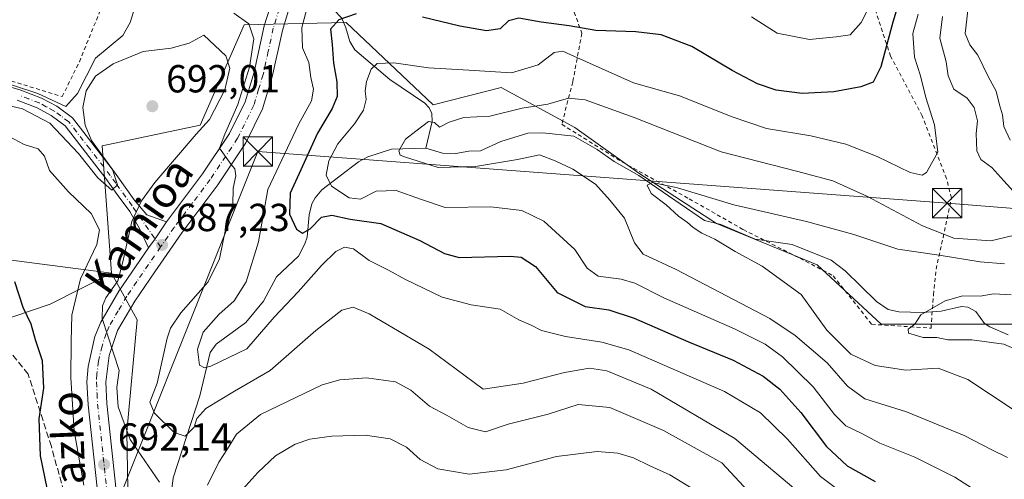
# Model space of a CAD drawing. Units: metres. Extents: x 593331 to 596774, y 4763769 to 4766130.
# Drawn here: x 595435 to 595687, y 4763966 to 4764084 of the extents above; entities that cross this region are included whole.
import ezdxf
from ezdxf.enums import TextEntityAlignment as Align

# ---------------------------------------------------------------- set-up
doc = ezdxf.new("R2010")
doc.units = ezdxf.units.M
doc.header["$MEASUREMENT"] = 0
for name, pattern in [('DGN Style 2', [1.6480167562047852, 0.988810053722871, -0.6592067024819142]), ('DGN Style 3', [2.307223458686699, 1.648016756204785, -0.6592067024819142]), ('DGN Style 4', [2.6384748266838614, 1.318413404963828, -0.6592067024819142, 0.001648016756204785, -0.6592067024819142])]:
    doc.linetypes.add(name, pattern=pattern)
for name, color, linetype, lineweight in [('Alambrada', 7, 'DGN Style 2', 0), ('Arbolado forestal CxS', 92, 'Continuous', 0), ('Carretera de calzada única Cxs', 7, 'Continuous', 13), ('Carretera de calzada única eje', 7, 'DGN Style 4', 0), ('Corriente natural lineal', 142, 'Continuous', 13), ('Curva de nivel maestra', 30, 'Continuous', 30), ('Curva de nivel normal', 30, 'Continuous', 0), ('Pista pavimentada Cxs', 135, 'Continuous', 0), ('Pista pavimentada eje', 135, 'DGN Style 4', 0), ('Prado CxS', 92, 'Continuous', 0), ('Provincia CxS', 1, 'Continuous', 0), ('Punto de cota en terreno', 7, 'Continuous', 0), ('Rótulo de punto de cota en terreno', 7, 'Continuous', 0), ('Senda', 7, 'DGN Style 3', 0), ('Tendido', 6, 'Continuous', 0), ('Texto cartográfico', 7, 'Continuous', 0), ('Torre de tendido puntual', 7, 'Continuous', 0)]:
    doc.layers.add(name, color=color, linetype=linetype, lineweight=lineweight)
doc.styles.add('Style-Arial', font='txt')

# ---------------------------------------------------------------- blocks, each defined once
blk = doc.blocks.new('*U8')
at = {"layer": 'Prado CxS', "color": 92, "linetype": 'Continuous', "lineweight": 0}
blk.add_polyline3d([(595696.5009000005, 4764005.9165, 654.5069999999978), (595655.5295000002, 4764005.9165, 655.6570000000065), (595639.1414999999, 4764021.134099999, 657.6811000000016), (595613.3882999998, 4764031.669299999, 659.2526999999973), (595593.4880999997, 4764044.5463, 661.2676999999967), (595577.0998999998, 4764056.251700001, 662.9891999999963), (595558.2723000003, 4764066.5167, 669.3479999999981), (595540.8108999999, 4764062.1051, 667.0240999999951), (595518.5695000002, 4764083.175100001, 675.4507000000012), (595492.4380999999, 4764082.570499999, 685.4869000000035), (595481.1977000004, 4764056.883500001, 691.1242000000057), (595456.0856999997, 4764051.5767, 690.6447999999946), (595458.5021000003, 4764018.972899999, 691.6940999999933), (595414.4205, 4764024.6657, 703.0681999999942)], dxfattribs=at)
blk = doc.blocks.new('*U16')
at = {"layer": 'Arbolado forestal CxS', "color": 92, "linetype": 'Continuous', "lineweight": 0}
blk.add_polyline3d([(595414.4205, 4764024.6657, 703.0681999999942), (595458.5021000003, 4764018.972899999, 691.6940999999933), (595442.7659, 4764011.067700001, 697.8270000000048), (595428.8779999996, 4764006.3731, 703.0630999999995)], dxfattribs=at)
blk = doc.blocks.new('5PATER')
at = {"layer": 'Punto de cota en terreno', "linetype": 'Continuous', "lineweight": 0}
h = blk.add_hatch(color=51, dxfattribs=at)
edge = h.paths.add_edge_path()
edge.add_ellipse((0, 0), major_axis=(-0.1095731443231308, -0.1110710700762829), ratio=0.9994222409660322, start_angle=0, end_angle=360)
blk = doc.blocks.new('5TTEND')
at = {"layer": 'Provincia CxS', "color": 7, "linetype": 'Continuous', "lineweight": 0}
for p, q in [((-0.375, 0.3754), (0.375, -0.3746)), ((0.3720000000000001, 0.3784000000000001), (-0.3720000000000001, -0.3776))]:
    blk.add_line(p, q, dxfattribs=at)
at = {"layer": 'Provincia CxS', "color": 7, "linetype": 'Continuous', "lineweight": 0, "flags": 128}
blk.add_lwpolyline([(-0.375, -0.3746), (0.375, -0.3746), (0.375, 0.3754), (-0.375, 0.3754), (-0.3720000000000001, -0.3776)], dxfattribs=at)

msp = doc.modelspace()

# ---------------------------------------------------------------- linework, layer by layer
at = {"layer": 'Alambrada', "color": 7, "linetype": 'DGN Style 2', "lineweight": 0}
for points in [[(595426.6001000004, 4764070.100099999, 689.880999999994), (595445.9001000002, 4764064.170100001, 689.844299999997), (595450.2701000003, 4764073.100099999, 689.0427999999956), (595457.7801000001, 4764091.5001, 687.9796999999963), (595464.7600999996, 4764106.1601, 687.3040999999939)], [(595668.3000999996, 4764004.920100001, 659.9110999999976), (595668.9401000004, 4764013.450099999, 656.0408000000025), (595669.6001000004, 4764020.0101, 658.7090000000027), (595671.3701, 4764028.100099999, 665.4040999999997), (595673.5500999996, 4764038.220100001, 673.1704999999929), (595672.2701000003, 4764043.1801, 669.7989999999991), (595666.0701000001, 4764059.220100001, 670.7798000000039), (595657.9401000004, 4764074.540100001, 692.5890999999974), (595651.5301000001, 4764094.090100001, 691.6315999999933)], [(595575.8201000001, 4764088.9001, 678.0721999999951), (595578.9200999998, 4764080.4001, 674.7005999999965), (595576.5800999999, 4764067.9301, 667.8341999999975), (595573.7801000001, 4764057.090100001, 674.0804000000062), (595589.2801000001, 4764047.420100001, 663.9839999999967), (595606.4200999998, 4764038.0101, 660.7737999999954), (595620.2301000003, 4764030.130100001, 661.632500000007), (595634.7500999998, 4764022.800100001, 662.5048999999999), (595643.2100999998, 4764018.340100001, 660.4180000000051), (595653.1001000004, 4764005.890100001, 665.4818999999989), (595668.3000999996, 4764004.920100001, 659.9110999999976)]]:
    msp.add_polyline3d(points, dxfattribs=at)
at = {"layer": 'Arbolado forestal CxS', "color": 92, "linetype": 'Continuous', "lineweight": 0}
for points in [[(595462.6725000005, 4763963.783500001, 692.5516000000061), (595462.4096999997, 4763978.3891, 690.6967000000004), (595465.0689000003, 4764007.021299999, 688.6496999999945), (595458.5021000003, 4764018.972899999, 691.6940999999933), (595456.0856999997, 4764051.5767, 690.6447999999946), (595481.1977000004, 4764056.883500001, 691.1242000000057), (595492.4380999999, 4764082.570499999, 685.4869000000035), (595518.5695000002, 4764083.175100001, 675.4507000000012), (595540.8108999999, 4764062.1051, 667.0240999999951), (595558.2723000003, 4764066.5167, 669.3479999999981), (595577.0998999998, 4764056.251700001, 662.9891999999963), (595593.4880999997, 4764044.5463, 661.2676999999967), (595613.3882999998, 4764031.669299999, 659.2526999999973), (595639.1414999999, 4764021.134099999, 657.6811000000016), (595655.5295000002, 4764005.9165, 655.6570000000065), (595696.5009000005, 4764005.9165, 654.5069999999978)], [(595696.5009000005, 4764005.9165, 654.5069999999978), (595655.5295000002, 4764005.9165, 655.6570000000065), (595639.1414999999, 4764021.134099999, 657.6811000000016), (595613.3882999998, 4764031.669299999, 659.2526999999973), (595593.4880999997, 4764044.5463, 661.2676999999967), (595577.0998999998, 4764056.251700001, 662.9891999999963), (595558.2723000003, 4764066.5167, 669.3479999999981), (595540.8108999999, 4764062.1051, 667.0240999999951), (595518.5695000002, 4764083.175100001, 675.4507000000012), (595492.4380999999, 4764082.570499999, 685.4869000000035), (595481.1977000004, 4764056.883500001, 691.1242000000057), (595456.0856999997, 4764051.5767, 690.6447999999946), (595458.5021000003, 4764018.972899999, 691.6940999999933)], [(595414.4205, 4764024.6657, 703.0681999999942), (595458.5021000003, 4764018.972899999, 691.6940999999933)], [(595458.5021000003, 4764018.972899999, 691.6940999999933), (595442.7659, 4764011.067700001, 697.8270000000048), (595428.8779999996, 4764006.3731, 703.0630999999995), (595408.1438999996, 4763993.9319, 713.6777000000002), (595386.3221000005, 4763971.3095, 726.9174000000058), (595366.4842999997, 4763944.2755, 742.6944999999978), (595354.3026999999, 4763915.4725, 754.1089999999967), (595331.2955, 4763852.8095, 771.7942000000039), (595315.7901, 4763832.204500001, 784.551099999997), (595303.8857000005, 4763823.098900001, 787.5736999999937), (595263.6634999998, 4763799.5109, 793.0157999999938), (595259.8852000004, 4763795.851299999, 794.7032000000036)], [(595458.5021000003, 4764018.972899999, 691.6940999999933), (595465.0689000003, 4764007.021299999, 688.6496999999945), (595462.4096999997, 4763978.3891, 690.6967000000004), (595462.6725000005, 4763963.783500001, 692.5516000000061), (595467.9068999998, 4763926.503699999, 695.6055999999953)]]:
    msp.add_polyline3d(points, dxfattribs=at)
msp.add_polyline3d([(595467.9068999998, 4763926.503699999, 695.6055999999953), (595448.9326999999, 4763898.7523, 701.8266000000004), (595451.0103000002, 4763879.356899999, 703.3089000000036), (595457.2443000004, 4763854.4191, 703.255799999999), (595457.0856999997, 4763815.6801, 706.8522999999988), (595451.8483999996, 4763798.517700001, 709.6413000000031), (595259.8849999999, 4763795.851199999, 794.7032999999938), (595263.6634999998, 4763799.5109, 793.0157999999938), (595303.8857000005, 4763823.098900001, 787.5736999999937), (595315.7901, 4763832.204500001, 784.551099999997), (595331.2955, 4763852.8095, 771.7942000000039), (595354.3026999999, 4763915.4725, 754.1089999999967), (595366.4842999997, 4763944.2755, 742.6944999999978), (595386.3221000005, 4763971.3095, 726.9174000000058), (595408.1438999996, 4763993.9319, 713.6777000000002), (595428.8779999996, 4764006.3731, 703.0630999999995), (595442.7659, 4764011.067700001, 697.8270000000048), (595458.5021000003, 4764018.972899999, 691.6940999999933), (595465.0689000003, 4764007.021299999, 688.6496999999945), (595462.4096999997, 4763978.3891, 690.6967000000004), (595462.6725000005, 4763963.783500001, 692.5516000000061)], close=True, dxfattribs=at)
at = {"layer": 'Carretera de calzada única Cxs', "color": 7, "linetype": 'Continuous', "lineweight": 13, "extrusion": (-0.7839496069622627, 0.6193676116129058, 0.04250618106391974), "elevation": 2483895.927613676, "flags": 128}
msp.add_lwpolyline([(-4107289.715182637, -104987.4886298469), (-4107284.45201135, -104979.0939427611), (-4107281.647180727, -104975.7481188184)], dxfattribs=at)
at = {"layer": 'Carretera de calzada única Cxs', "color": 7, "linetype": 'Continuous', "lineweight": 13}
for points in [[(595458.1201, 4763933.3101, 702.1895999999979), (595452.5301000001, 4763985.2601, 701.5880000000034), (595452.2100999998, 4763991.1601, 707), (595452.5100999996, 4763995.090100001, 709.8025999999954), (595454.2600999996, 4764002.7601, 702.2600999999996), (595455.7301000003, 4764006.420100001, 697.2369999999937), (595460.4200999998, 4764014.360099999, 704.782600000006), (595468.0100999996, 4764025.4801, 700.0586000000039), (595469.6372999996, 4764027.769099999, 696.7158000000054), (595472.6201, 4764032.120100001, 688.3286999999982), (595481.8300999999, 4764044.390100001, 688.670100000003), (595488.6901000004, 4764054.7401, 690.3531999999977), (595492.6901000004, 4764062.880100001, 685.0457000000024), (595495.0100999996, 4764070.470100001, 685.7128999999986), (595497.6001000004, 4764082.300100001, 689.4155000000028), (595501.5800999999, 4764094.940099999, 692.1013999999996)], [(595472.6201, 4764032.120100001, 688.3286999999982), (595481.8300999999, 4764044.390100001, 688.670100000003), (595488.6901000004, 4764054.7401, 690.3531999999977), (595492.6901000004, 4764062.880100001, 685.0457000000024), (595495.0100999996, 4764070.470100001, 685.7128999999986), (595497.6001000004, 4764082.300100001, 689.4155000000028), (595501.5800999999, 4764094.940099999, 692.1013999999996)], [(595505.2801000001, 4764091.210100001, 685.6779999999999), (595502.2600999996, 4764081.090100001, 684.3046000000032), (595499.6700999998, 4764069.2501, 683.7838000000047), (595497.1901000004, 4764061.090100001, 684.8681999999973), (595492.8701, 4764052.3301, 688.3803000000044), (595485.7600999996, 4764041.600099999, 686.4569000000047), (595476.5100999996, 4764029.300100001, 687.3595999999961), (595469.5701000001, 4764019.290100001, 691.6126999999979), (595464.4801000003, 4764011.790100001, 695.631899999993), (595460.0500999996, 4764004.290100001, 692.1229000000021), (595457.8901000004, 4763997.890100001, 700.379700000005), (595457.0500999996, 4763991.110099999, 696.5258000000031), (595457.3300999999, 4763985.6501, 692.1585999999952), (595462.8901000004, 4763933.9101, 696.3249000000069)], [(595505.2801000001, 4764091.210100001, 685.6779999999999), (595502.2600999996, 4764081.090100001, 684.3046000000032), (595499.6700999998, 4764069.2501, 683.7838000000047), (595497.1901000004, 4764061.090100001, 684.8681999999973), (595492.8701, 4764052.3301, 688.3803000000044), (595485.7600999996, 4764041.600099999, 686.4569000000047), (595476.5100999996, 4764029.300100001, 687.3595999999961), (595469.5701000001, 4764019.290100001, 691.6126999999979), (595464.4801000003, 4764011.790100001, 695.631899999993), (595460.0500999996, 4764004.290100001, 692.1229000000021), (595457.8901000004, 4763997.890100001, 700.379700000005), (595457.0500999996, 4763991.110099999, 696.5258000000031), (595457.3300999999, 4763985.6501, 692.1585999999952), (595462.8901000004, 4763933.9101, 696.3249000000069)], [(595458.1201, 4763933.3101, 702.1895999999979), (595452.5301000001, 4763985.2601, 701.5880000000034), (595452.2100999998, 4763991.1601, 707), (595452.5100999996, 4763995.090100001, 709.8025999999954), (595454.2600999996, 4764002.7601, 702.2600999999996), (595455.7301000003, 4764006.420100001, 697.2369999999937), (595460.4200999998, 4764014.360099999, 704.782600000006), (595468.0100999996, 4764025.4801, 700.0586000000039)]]:
    msp.add_polyline3d(points, dxfattribs=at)
at = {"layer": 'Carretera de calzada única eje', "color": 7, "linetype": 'DGN Style 4', "lineweight": 0}
for points in [[(595501.4401000004, 4764086.7501, 689.4208000000071), (595499.9200999998, 4764081.6801, 686.6689000000042), (595498.6401000004, 4764075.770099999, 683.6538), (595497.3300999999, 4764069.850099999, 684.0549000000028), (595496.1700999998, 4764066.0601, 684.6468000000023), (595494.9401000004, 4764061.9901, 684.8570000000036), (595490.7801000001, 4764053.520099999, 689.3049000000028), (595483.8000999996, 4764043.0001, 686.8411000000051), (595479.1700999998, 4764036.840100001, 686.7596000000049), (595474.5701000001, 4764030.710100001, 687.7112000000052), (595471.0800999999, 4764025.690099999, 691.8499000000012)], [(595471.0800999999, 4764025.690099999, 691.8499000000012), (595464.9801000003, 4764016.8301, 699.0666999999958), (595462.4600999998, 4764013.0801, 699.3291999999929), (595460.2301000003, 4764009.3301, 694.7066000000051), (595457.8901000004, 4764005.340100001, 693.6545999999944), (595457.1601, 4764003.5101, 695.6956000000064), (595456.0701000001, 4764000.3201, 701.1236000000063), (595455.2100999998, 4763996.4901, 705.3129000000046), (595454.7801000001, 4763993.090100001, 703.5163999999932), (595454.6401000004, 4763991.140100001, 701.9330999999949), (595454.8000999996, 4763988.1801, 698.4535999999935), (595454.9401000004, 4763985.460100001, 696.9112000000023), (595457.7301000003, 4763959.4801, 694.9275000000052), (595460.3037, 4763935.4353, 697.3701000000001)]]:
    msp.add_polyline3d(points, dxfattribs=at)
at = {"layer": 'Corriente natural lineal', "color": 142, "linetype": 'Continuous', "lineweight": 13}
for points in [[(595427.3406999996, 4764069.0261, 689.652700000006), (595439.6705, 4764065.0045, 689.376900000003), (595446.8141000001, 4764061.670700001, 689.5142999999953), (595449.7774999999, 4764065.0045, 689.5241999999998), (595454.3812999995, 4764074.053300001, 688.6402999999991), (595461.3701, 4764079.8101, 687.7857999999978), (595463.3201000001, 4764083.1501, 686.7543000000006), (595464.9501, 4764088.5701, 685.2522000000026), (595467.9001000002, 4764093.420100001, 683.5941000000021), (595472.8201000001, 4764097.860099999, 681.9294999999984), (595478.5800999999, 4764101.870100001, 681.3430999999982), (595483.6401000004, 4764102.960100001, 680.4728000000032), (595501.0620999997, 4764095.185699999, 681.6478000000062)], [(595512.4643000001, 4764089.291099999, 678.8138999999937), (595513.2248999998, 4764088.672499999, 678.4519), (595517.4303000001, 4764084.240900001, 675.9388000000035), (595518.5334999999, 4764081.8081, 675.0234999999957), (595519.4864999996, 4764078.269900001, 673.8086000000039), (595520.7843000004, 4764076.1251, 672.9664000000049), (595529.7622999996, 4764068.551300001, 669.2212000000001), (595538.7109000003, 4764062.461100001, 667.1677999999956), (595539.8400999998, 4764061.3103, 666.8224000000046), (595540.5361000003, 4764059.8553, 666.376099999994), (595540.6177000003, 4764057.830700001, 665.7808999999979), (595539.0000999998, 4764051.0001, 664.7470999999932)], [(595539.0000999998, 4764051.0001, 664.7470999999932), (595543.2361000003, 4764049.705900001, 664.2937999999995), (595546.6760999998, 4764049.590500001, 664.1861000000063), (595549.9527000004, 4764050.251499999, 664.2084999999934), (595552.9351000005, 4764050.2941, 664.2019), (595558.1372999996, 4764052.7039, 663.8568999999989), (595565.1003000002, 4764054.7939, 663.8855999999942), (595568.8855, 4764054.8847, 663.5672999999952), (595576.8234999999, 4764054.095899999, 662.5645999999979), (595582.8091000002, 4764050.6019, 661.8537000000069), (595587.2176999999, 4764047.560500001, 661.2728999999963), (595593.5384999998, 4764044.0239, 661.2067999999999), (595610.3245000001, 4764032.4813, 659.2853000000032), (595614.4622999998, 4764031.4253, 659.2929000000004), (595623.2603000002, 4764027.676700001, 658.5991999999969), (595632.7304999996, 4764026.358100001, 658.4817999999941), (595642.7237, 4764022.332699999, 657.7360999999946), (595646.3163000002, 4764019.6239, 657.3568999999989), (595654.3523000004, 4764011.6951, 656.2816000000021), (595657.3098999998, 4764009.7125, 656.0700999999972), (595660.0547000002, 4764009.0755, 655.885500000004), (595665.9990999997, 4764008.945699999, 655.5877999999939), (595670.9342999998, 4764009.2959, 655.3352000000014), (595676.0991000002, 4764010.436100001, 655.1493999999948), (595677.7616999998, 4764010.313100001, 655.0378000000055), (595679.7547000004, 4764009.207699999, 654.9375), (595682.0166999997, 4764006.077500001, 654.7909999999974), (595683.3227000004, 4764005.233300001, 654.7495000000055), (595688.0669, 4764003.239700001, 654.7102000000014)], [(595469.6001000004, 4763934.780099999, 695.5630999999995), (595472.9301000005, 4763955.610099999, 692.417100000006), (595474.2500999998, 4763966.5801, 688.3171000000002), (595481.1155000003, 4763987.622099999, 682.5014999999985), (595483.7390999999, 4763998.692299999, 679.7189999999973), (595485.2773000002, 4764000.7711, 679.3062999999966), (595492.8651000002, 4764006.3531, 678.2118000000046), (595497.3762999997, 4764011.776699999, 678.1576999999961), (595500.7370999996, 4764018.0803, 677.8205000000017), (595506.4096999997, 4764023.367500001, 676.0381999999954), (595508.0292999997, 4764026.465700001, 675.0356999999931), (595508.5630999999, 4764028.176300001, 674.733600000007), (595509.1442999998, 4764033.9509, 673.6119000000035), (595509.7642999999, 4764036.7007, 673.251099999994), (595510.6079000002, 4764038.229900001, 672.9391000000032), (595512.3388999999, 4764040.284299999, 672.2400999999954), (595521.7254999997, 4764047.4625, 667.3230999999942), (595524.0899, 4764048.7457, 666.9192000000039), (595530.1977000004, 4764050.7305, 665.7663999999932), (595539.0000999998, 4764051.0001, 664.7470999999932)]]:
    msp.add_polyline3d(points, dxfattribs=at)
at = {"layer": 'Curva de nivel maestra', "color": 30, "linetype": 'Continuous', "lineweight": 30, "flags": 128}
for points, elevation in [([(595661.79, 4764094.100099999), (595658.4900000002, 4764083.220100001), (595655.4199999999, 4764071.770099999), (595653.4600000001, 4764067.9001), (595650.2999999998, 4764066.6601), (595643.4299999997, 4764065.370100001), (595635.3300000001, 4764064.960100001), (595628.6200000001, 4764065.850099999), (595623.8499999996, 4764067.420100001), (595617.3600000005, 4764070.860099999), (595607.0300000003, 4764076.970100001), (595599.2100000001, 4764080.0001), (595592.7400000002, 4764080.7401), (595582.5, 4764081.0701), (595575.6399999997, 4764082.300100001), (595568.4600000001, 4764083.2601), (595562.7999999998, 4764084.2401), (595560.1399999997, 4764083.540100001), (595557.9800000006, 4764081.520099999), (595554.5099999999, 4764081.0101), (595547.6500000004, 4764082.220100001), (595538.1399999997, 4764084.540100001)], 675), ([(595521.1200000001, 4764085.390100001), (595516.7000000002, 4764083.850099999), (595514.5499999998, 4764081.4301), (595514.9600000001, 4764077.5601), (595515.3600000005, 4764072.720100001), (595516.2199999997, 4764067.940099999), (595516.2599999999, 4764064.2401), (595514.9600000001, 4764061.110099999), (595511.2599999999, 4764054.8201), (595506.9800000006, 4764045.4101), (595504.2800000003, 4764039.4801), (595504.0700000003, 4764034.050100001), (595505.8700000001, 4764030.220100001), (595507.4100000003, 4764029.190099999), (595509.3300000001, 4764030.3201), (595512.2300000006, 4764033.3301), (595514.9400000004, 4764033.860099999), (595519.5700000003, 4764032.8301), (595527.4400000004, 4764031.700099999), (595537.4000000004, 4764027.3201), (595543.75, 4764023.9801), (595547.4800000006, 4764023.020099999), (595560.5199999996, 4764023.3201), (595563.4000000004, 4764023.050100001), (595567.0499999998, 4764020.720100001), (595572.5899999999, 4764014.0701), (595579.7999999998, 4764010.4101), (595585.7999999998, 4764009.5701), (595592.3099999996, 4764007.4901), (595606.1900000004, 4764001.440099999), (595617.6399999997, 4763996.710100001), (595625.3200000003, 4763992.6601), (595629.6299999999, 4763989.2601), (595634.9800000006, 4763983.360099999), (595641.5499999998, 4763974.6501), (595646.8499999996, 4763969.6801), (595654.0300000003, 4763965.6801)], 675), ([(595443.7699999996, 4763955.6801), (595440.2999999998, 4763972.220100001), (595440.0099999999, 4763981.710100001), (595441.1600000003, 4763989.530099999), (595440.8499999996, 4763996.5601), (595439.04, 4764001.960100001), (595437.9000000004, 4764005.920100001), (595435.8600000005, 4764010.1601), (595433.7800000003, 4764016.800100001)], 700)]:
    msp.add_lwpolyline(points, dxfattribs=dict(at, elevation=elevation))
at = {"layer": 'Curva de nivel normal', "color": 30, "linetype": 'Continuous', "lineweight": 0, "flags": 128}
for points, elevation in [([(595509.9900000002, 4764092.140000001), (595507.2599999999, 4764081.859999999), (595507.4100000003, 4764076.66), (595508.9900000002, 4764072.91), (595509.5199999996, 4764069.109999999), (595510.2199999997, 4764066.119999999), (595509.6699999999, 4764063.109999999), (595506.4100000003, 4764057.060000001), (595498.5599999996, 4764040.359999999), (595496.1100000005, 4764026.99), (595492.9699999997, 4764016.789999999), (595489.9400000004, 4764011.9), (595486.0199999996, 4764008.4), (595481.9400000004, 4764003.9), (595480.5, 4763999.539999999), (595481.04, 4763995.4), (595482.29, 4763994.720000001), (595483.9500000002, 4763995.17), (595493.1399999997, 4763999.630000001), (595500.1399999997, 4764007.699999999), (595506.25, 4764014.210000001), (595512.2300000006, 4764020.930000001), (595515.9100000003, 4764024.5), (595518.1399999997, 4764025.67), (595520.4699999997, 4764025.199999999), (595524.4600000001, 4764022.26), (595529.4100000003, 4764019.779999999), (595533.79, 4764017.350000001), (595543.1399999997, 4764012.880000001), (595550.5800000001, 4764010.850000001), (595558.0300000003, 4764009.779999999), (595562.7800000003, 4764007.060000001), (595565.9500000002, 4764005.66), (595568.6100000005, 4764004.27), (595574.7000000002, 4764002.74), (595584, 4764001.350000001), (595590.9600000001, 4763999.4), (595615.4699999997, 4763988.720000001), (595624.6799999997, 4763983.24), (595631.5199999996, 4763976.5), (595640.0199999996, 4763966.970000001), (595650.8399999999, 4763958.800000001)], 680), ([(595653.5, 4764089.24), (595650.4100000003, 4764083.109999999), (595647.5999999996, 4764079.960000001), (595644.04, 4764079.480000001), (595637.2100000001, 4764078.82), (595628.9400000004, 4764080.430000001), (595622.3799999999, 4764084.640000001)], 680), ([(595677.75, 4764086.26), (595677.0099999999, 4764080.32), (595678.2100000001, 4764077.439999999), (595680.29, 4764074.82), (595682.9400000004, 4764069.350000001), (595685.0099999999, 4764065.550000001), (595685.8499999996, 4764062.060000001), (595686.5599999996, 4764059.5), (595686.9400000004, 4764056.5), (595688.5700000003, 4764053.02)], 660), ([(595636.9100000003, 4763960.800000001), (595618.04, 4763976.66), (595596.6900000004, 4763989.27), (595585.3099999996, 4763993.980000001), (595580.8399999999, 4763994.689999999), (595574.4800000006, 4763993.560000001), (595563.8600000005, 4763990.83), (595553.6699999999, 4763989.27), (595539.8499999996, 4763999.560000001), (595524.5, 4764008.58), (595520.4000000004, 4764010.289999999), (595517.4699999997, 4764009.5), (595510.8099999996, 4764004.300000001), (595499.1399999997, 4763994.050000001), (595490.0199999996, 4763988.779999999), (595482.6600000003, 4763984.310000001), (595480.3600000005, 4763981.74), (595479.6399999997, 4763979.57), (595477.3499999996, 4763977.279999999), (595474.5800000001, 4763978.180000001), (595469.5300000003, 4763983.180000001), (595468.3300000001, 4763985.949999999), (595470.2000000002, 4763990.800000001), (595472.7199999997, 4764002.310000001), (595473.5700000003, 4764004.92), (595476.2800000003, 4764008.84), (595483.29, 4764016.74), (595486.1699999999, 4764022.65), (595487.79, 4764030.550000001), (595489.5800000001, 4764036.529999999), (595489.6500000004, 4764040.74), (595490.3099999996, 4764043.890000001), (595490.0999999996, 4764045.680000001), (595489.0999999996, 4764046.82), (595486.1100000005, 4764050.970000001), (595487.5499999998, 4764054.59), (595490.8499999996, 4764062.15), (595493.7999999998, 4764071.74), (595494.9400000004, 4764079.01), (595493.6799999997, 4764082.83), (595489.8200000003, 4764085.51)], 685), ([(595684.6399999997, 4763960.180000001), (595674.4199999999, 4763966.779999999), (595664.1200000001, 4763971.9), (595655.2000000002, 4763975.470000001), (595650.4299999997, 4763978.050000001), (595646.5300000003, 4763979.930000001), (595643.5800000001, 4763982.779999999), (595638.0899999999, 4763989.91), (595630.2400000002, 4763997.57), (595625.8799999999, 4764000.82), (595618.1600000003, 4764004.609999999), (595599.9299999997, 4764012.699999999), (595592.4800000006, 4764016.4), (595588.9699999997, 4764017.460000001), (595583.0999999996, 4764018.24), (595580.2400000002, 4764020.230000001), (595577.0899999999, 4764025.02), (595569.2000000002, 4764032.279999999), (595563.5800000001, 4764035.050000001), (595555.5999999996, 4764035.980000001), (595543.9199999999, 4764035.789999999), (595537.6200000001, 4764037.92), (595531.3899999997, 4764040.140000001), (595526.2199999997, 4764039.980000001), (595522.2199999997, 4764037.930000001), (595519.3700000001, 4764038.289999999), (595514.8499999996, 4764041.27), (595513.4199999999, 4764044.029999999), (595514.0999999996, 4764047.730000001), (595516.4299999997, 4764052.060000001), (595520.7300000006, 4764057.24), (595523.0199999996, 4764060.75), (595523.7100000001, 4764063.439999999), (595523.4600000001, 4764065.699999999), (595523.7999999998, 4764068.060000001), (595524.9500000002, 4764071.24), (595526.54, 4764072.67), (595530.75, 4764072.84), (595539.6399999997, 4764071.57), (595550.0199999996, 4764070.939999999), (595560.9199999999, 4764070.24), (595567.7599999999, 4764072.33), (595571.7999999998, 4764075.5), (595574.0199999996, 4764075.810000001), (595576.0599999996, 4764074.890000001), (595592.1299999999, 4764067.730000001), (595603.9500000002, 4764064.42), (595617.3700000001, 4764058.980000001), (595626.1500000004, 4764056.039999999), (595637.54, 4764054.15), (595646.4800000006, 4764052.02), (595654.54, 4764048.869999999), (595662.9800000006, 4764044.720000001), (595666.0099999999, 4764044.100000001), (595667.1100000005, 4764044.75), (595670.0199999996, 4764049.939999999), (595669.1799999997, 4764056.980000001), (595666.9500000002, 4764063.960000001), (595665.5700000003, 4764069.480000001), (595664.0800000001, 4764074.300000001), (595663.6500000004, 4764080.34), (595664.9699999997, 4764085.300000001)], 670), ([(595671.25, 4764084.720000001), (595670.5899999999, 4764079.100000001), (595672.1699999999, 4764073.050000001), (595672.7100000001, 4764069.480000001), (595674.1100000005, 4764066.07), (595677.5700000003, 4764063.74), (595679.3799999999, 4764061.4), (595680.1600000003, 4764057.99), (595679.8700000001, 4764054.76), (595680.0499999998, 4764050.32), (595681.0800000001, 4764048.100000001), (595683.8300000001, 4764046.07), (595686.9800000006, 4764042.66), (595692.7300000006, 4764036.220000001)], 665), ([(595432.0899999999, 4764061.880000001), (595435.7000000002, 4764061.02), (595442.7100000001, 4764057.41), (595450.0499999998, 4764049.630000001), (595455, 4764043.4), (595458.5499999998, 4764040.26), (595460.0199999996, 4764041.600000001), (595458.7199999997, 4764045.539999999), (595453.3399999999, 4764052.92), (595451.79, 4764056.890000001), (595451.2000000002, 4764061.4), (595452.0499999998, 4764065.699999999), (595454.4199999999, 4764069.390000001), (595458.9199999999, 4764072.609999999), (595466.5800000001, 4764075.730000001), (595473.7800000003, 4764076.619999999), (595478.4199999999, 4764077.869999999), (595482.1500000004, 4764079.869999999), (595487.79, 4764074.66), (595488.7599999999, 4764071.5), (595487.4800000006, 4764065.930000001), (595483.5700000003, 4764058.289999999), (595480.1500000004, 4764054.57), (595469.6100000005, 4764042.199999999), (595466.1500000004, 4764037.49), (595463.7400000002, 4764032.210000001), (595461.4100000003, 4764021.859999999), (595460.1500000004, 4764017.060000001), (595457.0899999999, 4764012.710000001), (595456.1799999997, 4764010.640000001), (595456.0800000001, 4764007.380000001), (595460.4600000001, 4763994.050000001), (595459.8899999997, 4763989.74), (595460.2000000002, 4763984.74), (595463.29, 4763976.42), (595470.7800000003, 4763965.449999999)], 689.9999999999999), ([(595691.1200000001, 4764029.050000001), (595683.6100000005, 4764027.300000001), (595674.1299999999, 4764027.91), (595666.1299999999, 4764031.08), (595652.04, 4764038.600000001), (595643.1600000003, 4764042.600000001), (595633.8300000001, 4764045.119999999), (595614.5999999996, 4764050.08), (595592.3300000001, 4764058.810000001), (595579.7999999998, 4764063.350000001), (595575.4900000002, 4764063.74), (595570.2300000006, 4764062.220000001), (595563.6399999997, 4764061.189999999), (595555.3799999999, 4764059.210000001), (595548.7300000006, 4764058.859999999), (595544.9299999997, 4764057.630000001), (595542.4400000004, 4764056.359999999), (595541.2100000001, 4764057.52), (595539.6600000003, 4764057.800000001), (595536.4000000004, 4764055.300000001), (595533.7599999999, 4764053.26), (595532.0199999996, 4764050.26), (595532.3799999999, 4764049.15), (595533.54, 4764048.77), (595542.1399999997, 4764046.01), (595551.6600000003, 4764046.25), (595562.4600000001, 4764048.039999999), (595568.1100000005, 4764049.25), (595572.04, 4764047.74), (595576.6100000005, 4764045.609999999), (595582.4299999997, 4764041.76), (595586.1699999999, 4764037.609999999), (595589.79, 4764033.039999999), (595592.3799999999, 4764026.74), (595594.5899999999, 4764023.82), (595603.0999999996, 4764019.890000001), (595627.0599999996, 4764007.350000001), (595633.5300000003, 4764003.01), (595641.6799999997, 4763995.99), (595646.8799999999, 4763990.09), (595651.3700000001, 4763986.84), (595662.04, 4763983.49), (595676.7999999998, 4763977.42), (595683.8399999999, 4763973.800000001), (595687.8600000005, 4763971.779999999)], 665), ([(595451.4100000003, 4763964.74), (595448.9699999997, 4763978.59), (595448.0599999996, 4763992.230000001), (595448.1500000004, 4764001.470000001), (595448.3399999999, 4764008.26), (595450.54, 4764017.539999999), (595454.7300000006, 4764026.359999999), (595455.4699999997, 4764030.119999999), (595453.2699999996, 4764034.27), (595447.4900000002, 4764039.779999999), (595442.6100000005, 4764045.300000001), (595441.3600000005, 4764048.9), (595439.7000000002, 4764050.850000001), (595436.1399999997, 4764051.939999999), (595431.0199999996, 4764054.680000001)], 694.9999999999999), ([(595687.0899999999, 4764021.369999999), (595680.9000000004, 4764021.880000001), (595670.4199999999, 4764023.58), (595659.79, 4764025.15), (595648.5, 4764028.890000001), (595636.3899999997, 4764032.25), (595617.8499999996, 4764036.449999999), (595603.4299999997, 4764040.82), (595596.9900000002, 4764042.210000001), (595595.6600000003, 4764041.480000001), (595596.6399999997, 4764039.350000001), (595600.54, 4764036.470000001), (595603.6399999997, 4764033.58), (595606, 4764031.939999999), (595607.3799999999, 4764030.66), (595609.5999999996, 4764029.210000001), (595612.9900000002, 4764027.689999999), (595618.2000000002, 4764024.5), (595625.1100000005, 4764020.810000001), (595635.0899999999, 4764013.51), (595641.5999999996, 4764004.41), (595647.7999999998, 4763998.220000001), (595654.04, 4763995.33), (595661.8799999999, 4763994.15), (595670.1299999999, 4763994.699999999), (595677.7100000001, 4763991.75), (595689.3399999999, 4763984.109999999)], 660), ([(595691.8300000001, 4763998.66), (595686.9699999997, 4764000.84), (595678.75, 4764001.949999999), (595672.6299999999, 4764001.880000001), (595669.8099999996, 4764002.539999999), (595666.29, 4764002.529999999), (595662.5, 4764003.619999999), (595662.4600000001, 4764004.67), (595664.1600000003, 4764005.930000001), (595665.6699999999, 4764008.350000001), (595671.9500000002, 4764011.880000001), (595676.4299999997, 4764013.17), (595680.8700000001, 4764013.119999999), (595684.3200000003, 4764013.67), (595688.8399999999, 4764013.470000001)], 655), ([(595483.0599999996, 4763964.710000001), (595485.9500000002, 4763970.619999999), (595488.2199999997, 4763974.039999999), (595490.4800000006, 4763977.74), (595496.6699999999, 4763982.779999999), (595512.4400000004, 4763990.359999999), (595516.9600000001, 4763991.66), (595523.8099999996, 4763992.210000001), (595531.2300000006, 4763991.180000001), (595535.1600000003, 4763989.07), (595539.9000000004, 4763984.949999999), (595544.4699999997, 4763982.52), (595549.7999999998, 4763979.52), (595554.2300000006, 4763978.390000001), (595560.0499999998, 4763980.32), (595570.25, 4763982.890000001), (595577.9699999997, 4763985.34), (595586.0599999996, 4763984.560000001), (595599.79, 4763978.74), (595614.79, 4763970.4), (595621.5099999999, 4763963.189999999)], 689.9999999999999), ([(595613.2599999999, 4763960.08), (595601.4199999999, 4763967.380000001), (595596.3399999999, 4763969.680000001), (595592.1299999999, 4763971.699999999), (595588.1100000005, 4763972.92), (595582.8700000001, 4763973.359999999), (595572.4400000004, 4763972.050000001), (595559.5099999999, 4763968.66), (595550.04, 4763967.5), (595542.0800000001, 4763968.890000001), (595537.5, 4763971.27), (595534.0199999996, 4763974.439999999), (595529.8099999996, 4763976.539999999), (595523.4699999997, 4763977.51), (595514.9199999999, 4763977.300000001), (595509.2400000002, 4763976.449999999), (595505.5, 4763975.199999999), (595500.4500000002, 4763972.230000001), (595495.9600000001, 4763967.92), (595489.7800000003, 4763961.16)], 694.9999999999999)]:
    msp.add_lwpolyline(points, dxfattribs=dict(at, elevation=elevation))
at = {"layer": 'Pista pavimentada Cxs', "color": 135, "linetype": 'Continuous', "lineweight": 0, "extrusion": (-0.7839496069622627, 0.6193676116129058, 0.04250618106391974), "elevation": 2483895.927613676, "flags": 128}
msp.add_lwpolyline([(-4107289.715182637, -104987.4886298469), (-4107284.45201135, -104979.0939427611), (-4107281.647180727, -104975.7481188184)], dxfattribs=at)
at = {"layer": 'Pista pavimentada Cxs', "color": 135, "linetype": 'Continuous', "lineweight": 0}
for points in [[(595418.9401000004, 4764070.690099999, 691.3160000000062), (595435.2801000001, 4764065.860099999, 690.7932000000001), (595440.5900999998, 4764063.800100001, 690.3665999999939), (595444.5000999998, 4764061.710100001, 690.507500000007), (595448.5401, 4764058.7301, 690.4973999999929), (595459.3000999996, 4764044.8301, 694.4272999999957), (595464.3400999998, 4764037.7601, 695.482799999998), (595467.5601000005, 4764033.950099999, 695.8199000000022), (595472.6201, 4764032.120100001, 688.3286999999982), (595469.6372999996, 4764027.769099999, 696.7158000000054), (595468.0100999996, 4764025.4801, 700.0586000000039), (595465.6801000005, 4764030.4301, 704.2829999999958), (595463.1700999998, 4764034.7301, 702.7605999999942), (595459.9801000003, 4764039.140100001, 699.6739999999991), (595457.0900999998, 4764043.1801, 697.4272000000057), (595446.6001000004, 4764056.7401, 691.6656999999977), (595443.0301000001, 4764059.380100001, 692.7819000000018), (595439.4401000004, 4764061.290100001, 692.9818999999989), (595434.3901000004, 4764063.2601, 692.749800000005)], [(595418.9401000004, 4764070.690099999, 691.3160000000062), (595435.2801000001, 4764065.860099999, 690.7932000000001), (595440.5900999998, 4764063.800100001, 690.3665999999939), (595444.5000999998, 4764061.710100001, 690.507500000007), (595448.5401, 4764058.7301, 690.4973999999929), (595459.3000999996, 4764044.8301, 694.4272999999957), (595464.3400999998, 4764037.7601, 695.482799999998), (595467.5601000005, 4764033.950099999, 695.8199000000022), (595472.6201, 4764032.120100001, 688.3286999999982)], [(595468.0100999996, 4764025.4801, 700.0586000000039), (595465.6801000005, 4764030.4301, 704.2829999999958), (595463.1700999998, 4764034.7301, 702.7605999999942), (595459.9801000003, 4764039.140100001, 699.6739999999991), (595457.0900999998, 4764043.1801, 697.4272000000057), (595446.6001000004, 4764056.7401, 691.6656999999977), (595443.0301000001, 4764059.380100001, 692.7819000000018), (595439.4401000004, 4764061.290100001, 692.9818999999989), (595434.3901000004, 4764063.2601, 692.749800000005)]]:
    msp.add_polyline3d(points, dxfattribs=at)
at = {"layer": 'Pista pavimentada eje', "color": 135, "linetype": 'DGN Style 4', "lineweight": 0}
msp.add_polyline3d([(595471.0800999999, 4764025.690099999, 691.8499000000012), (595463.7550999997, 4764036.245100001, 698.7679000000062), (595462.1601, 4764038.450099999, 697.1968999999954), (595459.6401000004, 4764041.985099999, 695.8772999999928), (595458.1951000001, 4764044.005100001, 695.6226000000024), (595452.9501, 4764050.7851, 693.164300000004), (595447.5701000001, 4764057.735099999, 690.2461999999941), (595445.5500999996, 4764059.225099999, 691.3804999999993), (595443.7651000004, 4764060.545100001, 691.4774999999936), (595441.8101000005, 4764061.590100001, 691.2520999999979), (595440.0151000004, 4764062.545100001, 690.9254999999976), (595437.3601000002, 4764063.575099999, 691.4833999999975), (595434.8350999998, 4764064.5601, 691.7268999999942)], dxfattribs=at)
at = {"layer": 'Prado CxS', "color": 92, "linetype": 'Continuous', "lineweight": 0}
for points in [[(595696.5009000005, 4764005.9165, 654.5069999999978), (595655.5295000002, 4764005.9165, 655.6570000000065), (595639.1414999999, 4764021.134099999, 657.6811000000016), (595613.3882999998, 4764031.669299999, 659.2526999999973), (595593.4880999997, 4764044.5463, 661.2676999999967), (595577.0998999998, 4764056.251700001, 662.9891999999963), (595558.2723000003, 4764066.5167, 669.3479999999981), (595540.8108999999, 4764062.1051, 667.0240999999951), (595518.5695000002, 4764083.175100001, 675.4507000000012), (595492.4380999999, 4764082.570499999, 685.4869000000035), (595481.1977000004, 4764056.883500001, 691.1242000000057), (595456.0856999997, 4764051.5767, 690.6447999999946), (595458.5021000003, 4764018.972899999, 691.6940999999933)], [(595414.4205, 4764024.6657, 703.0681999999942), (595458.5021000003, 4764018.972899999, 691.6940999999933)]]:
    msp.add_polyline3d(points, dxfattribs=at)
at = {"layer": 'Senda', "color": 7, "linetype": 'DGN Style 3', "lineweight": 0}
msp.add_polyline3d([(595424.2980000004, 4763798.135, 734.7373999999982), (595427.2291000001, 4763805.951099999, 734.8056999999973), (595427.8904999997, 4763829.763699999, 731.1732000000048), (595427.8904999997, 4763864.8211, 727.4931000000071), (595431.8592999997, 4763885.326300001, 722.8993999999948), (595441.7811000004, 4763906.493100001, 714.0105999999942), (595448.3957000002, 4763925.6753, 707.3083999999944), (595451.2078999998, 4763945.2349, 698.3178000000044), (595443.1041000001, 4763974.623299999, 704.133600000001), (595437.1508999999, 4763993.144300001, 712.3669999999984), (595425.9061000004, 4764007.0349, 713.0979999999981), (595392.8331000004, 4764020.2641, 718.0004000000046), (595370.3435000004, 4764024.894300001, 718.8904999999941), (595341.2392999995, 4764028.863100001, 723.8794000000053), (595319.4111000003, 4764028.2017, 735.6999000000069), (595300.8903000001, 4764022.9099, 741.9177000000054)], dxfattribs=at)
at = {"layer": 'Tendido', "color": 6, "linetype": 'Continuous', "lineweight": 0}
msp.add_polyline3d([(595448.7999999998, 4763932.029999999, 703.7072000000044), (595495.9900000002, 4764050.09, 689.1383999999962), (595672.4100000003, 4764036.890000001, 674.266499999998), (595810.2452999996, 4764025.945900001, 672.1999000000069)], dxfattribs=at)

# ---------------------------------------------------------------- block references
at = {"layer": 'Arbolado forestal CxS', "color": 92, "linetype": 'Continuous', "lineweight": 0}
msp.add_blockref('*U16', (0, 0), dxfattribs=at)
at = {"layer": 'Prado CxS', "color": 92, "linetype": 'Continuous', "lineweight": 0}
msp.add_blockref('*U8', (0, 0), dxfattribs=at)
at = {"layer": 'Punto de cota en terreno', "color": 7, "linetype": 'Continuous', "lineweight": 0, "xscale": 10, "yscale": 10, "zscale": 10}
for p in [(595468.9600000001, 4764061.720000001, 692.0099999999948), (595471.4500000002, 4764026.220000001, 687.2299999999959), (595456.5999999996, 4763970.01, 692.1399999999994)]:
    msp.add_blockref('5PATER', p, dxfattribs=at)
at = {"layer": 'Torre de tendido puntual', "color": 7, "linetype": 'Continuous', "lineweight": 0, "xscale": 10, "yscale": 10, "zscale": 10}
for p in [(595495.9900000002, 4764050.09, 689.1383999999962), (595672.4100000003, 4764036.890000001, 674.266499999998)]:
    msp.add_blockref('5TTEND', p, dxfattribs=at)

# ---------------------------------------------------------------- texts
at = {"layer": 'Rótulo de punto de cota en terreno', "color": 7, "linetype": 'Continuous', "lineweight": 0, "style": 'Style-Arial'}
for s, p in [('692,01', (595472.4878000002, 4764065.2478)), ('687,23', (595474.9778000005, 4764029.7478)), ('692,14', (595460.1277999999, 4763973.537799999))]:
    msp.add_text(s, height=7.000000000000002, dxfattribs=at).set_placement(p)
at = {"layer": 'Texto cartográfico', "color": 7, "linetype": 'Continuous', "lineweight": 0, "style": 'Style-Arial'}
for s, rotation, p in [('Kamioa', 55.10843274129229, (595465.4737941872, 4764031.162644044)), ('Aldazko', 92.37282454477491, (595447.7288265239, 4763968.540329471))]:
    msp.add_text(s, height=8, rotation=rotation, dxfattribs=at).set_placement(p, align=Align.MIDDLE_CENTER)

doc.saveas('drawing.dxf')
